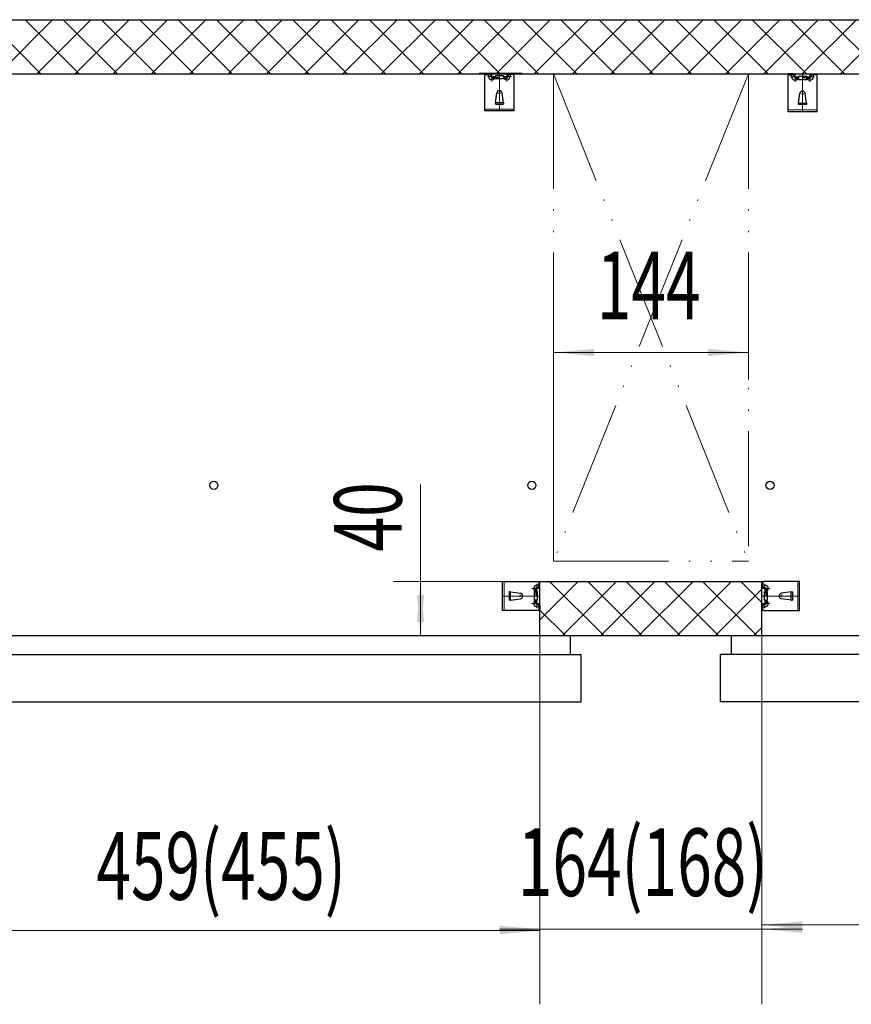
# Model space of a CAD drawing. Units: inches. Extents: x 27 to 349, y 48 to 254.
# Drawn here: x 102 to 163, y 48 to 121 of the extents above; entities that cross this region are included whole.
import ezdxf

# ---------------------------------------------------------------- set-up
doc = ezdxf.new("R2010")
doc.units = ezdxf.units.IN
doc.header["$MEASUREMENT"] = 0
for name, pattern in [('5', [13, 8.5, -1.5, 0, -1.5, 0, -1.5]), ('中心线', [20.6, 15, -1.8, 2, -1.8]), ('虚线', [7, 5, -2])]:
    doc.linetypes.add(name, pattern=pattern)
for name, color, linetype, lineweight in [('Layer0', 7, 'Continuous', 18), ('Layer1', 7, 'Continuous', 18), ('Layer2', 7, 'Continuous', 18), ('Layer3', 7, 'Continuous', 18), ('Layer4', 7, 'Continuous', 18), ('Layer6', 7, 'Continuous', 18), ('Layer7', 7, 'Continuous', 18)]:
    doc.layers.add(name, color=color, linetype=linetype, lineweight=lineweight)
doc.styles.add('DimStyle_Shape', font='txt')
doc.styles.add('黑体', font='txt')
doc.dimstyles.new('PICAD-DimStyle', dxfattribs={"dimtxt": 2.5, "dimasz": 4, "dimexe": 0.18, "dimexo": 0.0625, "dimgap": 1.5, "dimtad": 1, "dimrnd": 0.005, "dimzin": 0, "dimdsep": 46, "dimtxsty": 'DimStyle_Shape', "dimcen": 0.09, "dimdle": 8, "dimclrd": 1, "dimclre": 1, "dimclrt": 2, "dimadec": 0, "dimazin": 0, "dimtfac": 1, "dimtofl": 0, "dimtmove": 0, "dimatfit": 3, "dimfxl": 1, "dimtolj": 1, "dimarcsym": 0})

# ---------------------------------------------------------------- blocks, each defined once
blk = doc.blocks.new('*X5')
at = {"layer": 'Layer6', "transparency": 16777216}
for points in [[(141.029, 96.483), (144.018, 96.744), (144.018, 96.221)], [(155.429, 96.483), (152.44, 96.221), (152.44, 96.744)]]:
    blk.add_hatch(color=1, dxfattribs=at).paths.add_polyline_path(points, flags=0)
at = {"layer": 'Layer6', "color": 1, "linetype": 'Continuous', "lineweight": 5, "transparency": 16777216}
for p, q in [((155.429, 99.069), (155.429, 94.483)), ((141.029, 81.069), (141.029, 98.483)), ((141.029, 96.483), (155.429, 96.483))]:
    blk.add_line(p, q, dxfattribs=at)
at = {"layer": 'Layer6', "color": 2, "transparency": 16777216, "insert": (144.229, 98.933), "char_height": 5, "width": 12.9686, "attachment_point": 7, "style": '黑体'}
blk.add_mtext('{\\W0.674667;144}', dxfattribs=at)
blk = doc.blocks.new('*X17')
at = {"layer": 'Layer6', "transparency": 16777216}
for points in [[(131.205, 79.569), (131.466, 76.58), (130.943, 76.58)], [(131.205, 75.569), (130.943, 78.558), (131.466, 78.558)]]:
    blk.add_hatch(color=1, dxfattribs=at).paths.add_polyline_path(points, flags=0)
at = {"layer": 'Layer6', "color": 1, "linetype": 'Continuous', "lineweight": 5, "transparency": 16777216}
for p, q in [((131.205, 75.569), (131.205, 86.736)), ((140.029, 79.569), (129.205, 79.569)), ((90.129, 75.569), (133.205, 75.569))]:
    blk.add_line(p, q, dxfattribs=at)
at = {"layer": 'Layer6', "color": 2, "transparency": 16777216, "insert": (129.805, 81.788), "char_height": 5, "width": 8.77067, "attachment_point": 7, "rotation": 90, "style": '黑体'}
blk.add_mtext('{\\W0.674667;40}', dxfattribs=at)
blk = doc.blocks.new('*X21')
at = {"layer": 'Layer6', "transparency": 16777216}
for points in [[(86.029, 53.424), (89.018, 53.686), (89.018, 53.163)], [(94.181, 53.424), (91.192, 53.163), (91.192, 53.686)]]:
    blk.add_hatch(color=1, dxfattribs=at).paths.add_polyline_path(points, flags=0)
at = {"layer": 'Layer6', "color": 1, "linetype": 'Continuous', "lineweight": 5, "transparency": 16777216}
for p, q in [((94.181, 77.369), (94.181, 51.424)), ((86.029, 75.569), (86.029, 51.424)), ((86.029, 53.424), (94.181, 53.424))]:
    blk.add_line(p, q, dxfattribs=at)
at = {"layer": 'Layer6', "color": 2, "transparency": 16777216, "insert": (82.605, 55.263), "char_height": 5, "width": 26.23705, "attachment_point": 7, "style": '黑体'}
blk.add_mtext('{\\W0.674667;81(85)}', dxfattribs=at)
blk = doc.blocks.new('*X28')
at = {"layer": 'Layer7', "color": 1, "linetype": 'Continuous', "lineweight": 5}
for p, q in [((139.977, 79.539), (140.007, 79.569)), ((139.977, 79.492), (140.027, 79.542)), ((139.977, 79.445), (140.027, 79.495)), ((139.977, 79.398), (140.027, 79.448)), ((139.977, 79.35), (140.027, 79.4)), ((139.977, 79.303), (140.027, 79.353)), ((139.977, 79.256), (140.027, 79.306)), ((139.677, 79.003), (139.759, 79.085)), ((139.677, 78.956), (139.727, 79.006)), ((139.677, 78.909), (139.727, 78.959)), ((139.709, 78.894), (139.727, 78.912)), ((139.741, 79.02), (139.853, 79.132)), ((139.835, 79.067), (139.947, 79.179)), ((139.93, 79.114), (140.027, 79.212)), ((139.977, 79.209), (140.027, 79.259)), ((140.024, 79.161), (140.027, 79.165))]:
    blk.add_line(p, q, dxfattribs=at)
blk = doc.blocks.new('*X29')
at = {"layer": 'Layer7', "color": 1, "linetype": 'Continuous', "lineweight": 5}
for p, q in [((139.677, 78.047), (139.724, 78.094)), ((139.677, 78), (139.727, 78.05)), ((139.677, 77.953), (139.727, 78.003)), ((139.703, 77.931), (139.74, 77.968)), ((139.734, 77.915), (139.772, 77.953)), ((139.766, 77.9), (139.803, 77.937)), ((139.797, 77.884), (139.835, 77.921)), ((139.829, 77.868), (139.866, 77.906)), ((139.86, 77.853), (139.897, 77.89)), ((139.892, 77.837), (139.929, 77.874)), ((139.923, 77.821), (139.96, 77.858)), ((139.954, 77.805), (139.992, 77.843)), ((139.977, 77.781), (140.023, 77.827)), ((139.977, 77.734), (140.027, 77.784)), ((139.977, 77.687), (140.027, 77.737)), ((139.977, 77.64), (140.027, 77.69)), ((139.977, 77.593), (140.027, 77.643)), ((139.977, 77.545), (140.027, 77.595)), ((139.977, 77.498), (140.027, 77.548)), ((139.977, 77.451), (140.027, 77.501)), ((139.992, 77.419), (140.027, 77.454))]:
    blk.add_line(p, q, dxfattribs=at)
blk = doc.blocks.new('*X32')
at = {"layer": 'Layer7', "color": 1, "linetype": 'Continuous', "lineweight": 5}
for p, q in [((156.481, 79.492), (156.431, 79.542)), ((156.481, 79.445), (156.431, 79.495)), ((156.481, 79.398), (156.431, 79.448)), ((156.481, 79.35), (156.431, 79.4)), ((156.481, 79.303), (156.431, 79.353)), ((156.481, 79.256), (156.431, 79.306)), ((156.481, 79.539), (156.451, 79.569)), ((156.481, 79.209), (156.431, 79.259)), ((156.528, 79.114), (156.431, 79.212)), ((156.434, 79.161), (156.431, 79.165)), ((156.623, 79.067), (156.511, 79.179)), ((156.717, 79.02), (156.605, 79.132)), ((156.781, 79.003), (156.699, 79.085)), ((156.781, 78.956), (156.731, 79.006)), ((156.781, 78.909), (156.731, 78.959)), ((156.749, 78.894), (156.731, 78.912))]:
    blk.add_line(p, q, dxfattribs=at)
blk = doc.blocks.new('*X33')
at = {"layer": 'Layer7', "color": 1, "linetype": 'Continuous', "lineweight": 5}
for p, q in [((156.504, 77.805), (156.466, 77.843)), ((156.535, 77.821), (156.498, 77.858)), ((156.567, 77.837), (156.529, 77.874)), ((156.598, 77.853), (156.561, 77.89)), ((156.629, 77.868), (156.592, 77.906)), ((156.661, 77.884), (156.624, 77.921)), ((156.692, 77.9), (156.655, 77.937)), ((156.724, 77.915), (156.686, 77.953)), ((156.755, 77.931), (156.718, 77.968)), ((156.781, 78), (156.731, 78.05)), ((156.781, 77.953), (156.731, 78.003)), ((156.781, 78.047), (156.734, 78.094)), ((156.481, 77.734), (156.431, 77.784)), ((156.481, 77.687), (156.431, 77.737)), ((156.481, 77.64), (156.431, 77.69)), ((156.481, 77.593), (156.431, 77.643)), ((156.481, 77.545), (156.431, 77.595)), ((156.481, 77.498), (156.431, 77.548)), ((156.481, 77.451), (156.431, 77.501)), ((156.466, 77.419), (156.431, 77.454)), ((156.481, 77.781), (156.435, 77.827))]:
    blk.add_line(p, q, dxfattribs=at)
blk = doc.blocks.new('*X34')
at = {"layer": 'Layer7', "color": 1, "linetype": 'Continuous', "lineweight": 5}
for p, q in [((135.984, 117.05), (135.954, 117.08)), ((136.031, 117.05), (135.981, 117.1)), ((136.078, 117.05), (136.028, 117.1)), ((136.125, 117.05), (136.075, 117.1)), ((136.173, 117.05), (136.123, 117.1)), ((136.22, 117.05), (136.17, 117.1)), ((136.267, 117.05), (136.217, 117.1)), ((136.314, 117.05), (136.264, 117.1)), ((136.409, 117.002), (136.311, 117.1)), ((136.456, 116.908), (136.344, 117.02)), ((136.362, 117.097), (136.358, 117.1)), ((136.503, 116.814), (136.391, 116.926)), ((136.52, 116.75), (136.438, 116.831)), ((136.567, 116.75), (136.517, 116.8)), ((136.614, 116.75), (136.564, 116.8)), ((136.629, 116.782), (136.611, 116.8))]:
    blk.add_line(p, q, dxfattribs=at)
blk = doc.blocks.new('*X35')
at = {"layer": 'Layer7', "color": 1, "linetype": 'Continuous', "lineweight": 5}
for p, q in [((137.476, 116.75), (137.429, 116.797)), ((137.523, 116.75), (137.473, 116.8)), ((137.57, 116.75), (137.52, 116.8)), ((137.592, 116.776), (137.555, 116.813)), ((137.608, 116.807), (137.57, 116.844)), ((137.623, 116.839), (137.586, 116.876)), ((137.639, 116.87), (137.602, 116.907)), ((137.655, 116.901), (137.617, 116.939)), ((137.67, 116.933), (137.633, 116.97)), ((137.686, 116.964), (137.649, 117.002)), ((137.702, 116.996), (137.665, 117.033)), ((137.718, 117.027), (137.68, 117.064)), ((137.742, 117.05), (137.696, 117.096)), ((137.789, 117.05), (137.739, 117.1)), ((137.836, 117.05), (137.786, 117.1)), ((137.883, 117.05), (137.833, 117.1)), ((137.93, 117.05), (137.88, 117.1)), ((137.978, 117.05), (137.927, 117.1)), ((138.025, 117.05), (137.975, 117.1)), ((138.072, 117.05), (138.022, 117.1)), ((138.104, 117.065), (138.069, 117.1))]:
    blk.add_line(p, q, dxfattribs=at)
blk = doc.blocks.new('*X38')
at = {"layer": 'Layer7', "color": 1, "linetype": 'Continuous', "lineweight": 5}
for p, q in [((159.829, 116.749), (159.847, 116.767)), ((159.844, 116.717), (159.894, 116.767)), ((159.891, 116.717), (159.941, 116.767)), ((159.938, 116.717), (160.02, 116.798)), ((159.955, 116.781), (160.067, 116.893)), ((160.002, 116.875), (160.114, 116.987)), ((160.049, 116.969), (160.147, 117.067)), ((160.096, 117.064), (160.1, 117.067)), ((160.144, 117.017), (160.194, 117.067)), ((160.191, 117.017), (160.241, 117.067)), ((160.238, 117.017), (160.288, 117.067)), ((160.285, 117.017), (160.335, 117.067)), ((160.333, 117.017), (160.383, 117.067)), ((160.38, 117.017), (160.43, 117.067)), ((160.427, 117.017), (160.477, 117.067)), ((160.474, 117.017), (160.504, 117.047))]:
    blk.add_line(p, q, dxfattribs=at)
blk = doc.blocks.new('*X39')
at = {"layer": 'Layer7', "color": 1, "linetype": 'Continuous', "lineweight": 5}
for p, q in [((158.354, 117.032), (158.389, 117.067)), ((158.386, 117.017), (158.436, 117.067)), ((158.433, 117.017), (158.483, 117.067)), ((158.48, 117.017), (158.53, 117.067)), ((158.528, 117.017), (158.578, 117.067)), ((158.575, 117.017), (158.625, 117.067)), ((158.622, 117.017), (158.672, 117.067)), ((158.669, 117.017), (158.719, 117.067)), ((158.716, 117.017), (158.762, 117.063)), ((158.74, 116.994), (158.778, 117.031)), ((158.756, 116.963), (158.793, 117)), ((158.772, 116.931), (158.809, 116.969)), ((158.788, 116.9), (158.825, 116.937)), ((158.803, 116.868), (158.841, 116.906)), ((158.819, 116.837), (158.856, 116.874)), ((158.835, 116.806), (158.872, 116.843)), ((158.85, 116.774), (158.888, 116.811)), ((158.866, 116.743), (158.903, 116.78)), ((158.888, 116.717), (158.938, 116.767)), ((158.935, 116.717), (158.985, 116.767)), ((158.982, 116.717), (159.029, 116.764))]:
    blk.add_line(p, q, dxfattribs=at)
blk = doc.blocks.new('*X57')
at = {"layer": 'Layer7', "color": 1, "linetype": 'Continuous', "lineweight": 5}
for p, q in [((140.029, 76.741), (142.857, 79.569)), ((144.736, 75.569), (140.736, 79.569)), ((141.686, 75.569), (145.686, 79.569)), ((147.565, 75.569), (143.565, 79.569)), ((144.514, 75.569), (148.514, 79.569)), ((150.393, 75.569), (146.393, 79.569)), ((147.343, 75.569), (151.343, 79.569)), ((153.221, 75.569), (149.221, 79.569)), ((150.171, 75.569), (154.171, 79.569)), ((156.05, 75.569), (152.05, 79.569)), ((156.429, 78.018), (154.878, 79.569)), ((153, 75.569), (156.429, 78.998)), ((141.908, 75.569), (140.029, 77.448)), ((155.828, 75.569), (156.429, 76.17))]:
    blk.add_line(p, q, dxfattribs=at)
blk = doc.blocks.new('*X67')
at = {"layer": 'Layer7', "color": 1, "linetype": 'Continuous', "lineweight": 5}
for p, q in [((103.145, 117.069), (99.145, 121.069)), ((100.011, 117.069), (104.011, 121.069)), ((105.974, 117.069), (101.974, 121.069)), ((102.84, 117.069), (106.84, 121.069)), ((108.802, 117.069), (104.802, 121.069)), ((105.668, 117.069), (109.668, 121.069)), ((111.631, 117.069), (107.631, 121.069)), ((108.497, 117.069), (112.497, 121.069)), ((114.459, 117.069), (110.459, 121.069)), ((111.325, 117.069), (115.325, 121.069)), ((117.287, 117.069), (113.287, 121.069)), ((114.153, 117.069), (118.153, 121.069)), ((120.116, 117.069), (116.116, 121.069)), ((116.982, 117.069), (120.982, 121.069)), ((122.944, 117.069), (118.944, 121.069)), ((119.81, 117.069), (123.81, 121.069)), ((125.773, 117.069), (121.773, 121.069)), ((122.639, 117.069), (126.639, 121.069)), ((128.601, 117.069), (124.601, 121.069)), ((125.467, 117.069), (129.467, 121.069)), ((131.43, 117.069), (127.43, 121.069)), ((128.296, 117.069), (132.296, 121.069)), ((134.258, 117.069), (130.258, 121.069)), ((131.124, 117.069), (135.124, 121.069)), ((137.086, 117.069), (133.086, 121.069)), ((133.952, 117.069), (137.952, 121.069)), ((139.915, 117.069), (135.915, 121.069)), ((136.781, 117.069), (140.781, 121.069)), ((142.743, 117.069), (138.743, 121.069)), ((139.609, 117.069), (143.609, 121.069)), ((145.572, 117.069), (141.572, 121.069)), ((142.438, 117.069), (146.438, 121.069)), ((148.4, 117.069), (144.4, 121.069)), ((145.266, 117.069), (149.266, 121.069)), ((151.229, 117.069), (147.229, 121.069)), ((148.095, 117.069), (152.095, 121.069)), ((154.057, 117.069), (150.057, 121.069)), ((150.923, 117.069), (154.923, 121.069)), ((156.885, 117.069), (152.885, 121.069)), ((153.751, 117.069), (157.751, 121.069)), ((159.714, 117.069), (155.714, 121.069)), ((156.58, 117.069), (160.58, 121.069)), ((162.542, 117.069), (158.542, 121.069)), ((159.408, 117.069), (163.408, 121.069)), ((165.371, 117.069), (161.371, 121.069)), ((162.237, 117.069), (166.237, 121.069))]:
    blk.add_line(p, q, dxfattribs=at)

msp = doc.modelspace()

# ---------------------------------------------------------------- hatches: boundary and pattern name
at = {"layer": 'Layer0'}
for points in [[(140.02904, 53.87606), (137.04045, 53.61459), (137.04045, 54.13753)], [(140.02904, 53.77386), (137.04045, 53.51239), (137.04045, 54.03533)], [(156.429, 54.19354), (159.41759, 54.45501), (159.41759, 53.93208)], [(156.429, 53.87606), (159.41759, 54.13753), (159.41759, 53.61459)]]:
    msp.add_hatch(color=1, dxfattribs=at).paths.add_polyline_path(points, flags=0)

# ---------------------------------------------------------------- linework, layer by layer
at = {"layer": 'Layer0', "color": 0, "linetype": 'Continuous', "lineweight": 30}
for p, q in [((36.12901, 121.06897), (236.32903, 121.06897)), ((40.12901, 117.06897), (202.32901, 117.06897)), ((138.70126, 117.10156), (135.54535, 117.10156)), ((135.95398, 117.05005), (135.95398, 117.10004)), ((136.35986, 117.10004), (135.95398, 117.10004)), ((136.32898, 117.05005), (135.95398, 117.05005)), ((135.95398, 114.32993), (135.95398, 116.95993)), ((136.02396, 117.02994), (136.15897, 117.02994)), ((136.22897, 116.95993), (136.22897, 116.87991)), ((136.32898, 117.05005), (136.47897, 116.75006)), ((136.35986, 117.10004), (136.50986, 116.80005)), ((136.47897, 116.80005), (136.71588, 116.80005)), ((136.47897, 116.75006), (136.6926, 116.75006)), ((136.62897, 116.75006), (136.62897, 116.80005)), ((136.72897, 116.91907), (136.72897, 116.68948)), ((137.32898, 116.91907), (136.72897, 116.91907)), ((136.72897, 116.80005), (137.02896, 116.80005)), ((137.32898, 116.68948), (136.72897, 116.68948)), ((137.32898, 116.91907), (137.32898, 116.68948)), ((137.34207, 116.80005), (137.57898, 116.80005)), ((137.36536, 116.75006), (137.57898, 116.75006)), ((137.42896, 116.75006), (137.42896, 116.80005)), ((137.69806, 117.10004), (137.54807, 116.80005)), ((137.72897, 117.05005), (137.57898, 116.75006)), ((137.69806, 117.10004), (138.10397, 117.10004)), ((137.72897, 117.05005), (138.10397, 117.05005)), ((137.82898, 116.95993), (137.82898, 116.87991)), ((138.03397, 117.02994), (137.89896, 117.02994)), ((138.10397, 117.05005), (138.10397, 117.10004)), ((138.10397, 116.95993), (138.10397, 114.32993)), ((157.75671, 117.06857), (160.91264, 117.06857)), ((158.35402, 117.01705), (158.35402, 117.06704)), ((158.75992, 117.06704), (158.35402, 117.06704)), ((158.72902, 117.01705), (158.35402, 117.01705)), ((158.35402, 116.92693), (158.35402, 114.29693)), ((158.42401, 116.99694), (158.55902, 116.99694)), ((158.62901, 116.92693), (158.62901, 116.84692)), ((158.72902, 117.01705), (158.87901, 116.71706)), ((158.75992, 117.06704), (158.90991, 116.76705)), ((159.11591, 116.76705), (158.87901, 116.76705)), ((159.09264, 116.71706), (158.87901, 116.71706)), ((159.02902, 116.71706), (159.02902, 116.76705)), ((159.12901, 116.88607), (159.72902, 116.88607)), ((159.12901, 116.88607), (159.12901, 116.65649)), ((159.12901, 116.65649), (159.72902, 116.65649)), ((159.72902, 116.76705), (159.42902, 116.76705)), ((159.72902, 116.88607), (159.72902, 116.65649)), ((159.97902, 116.76705), (159.74211, 116.76705)), ((159.97902, 116.71706), (159.76538, 116.71706)), ((159.82901, 116.71706), (159.82901, 116.76705)), ((160.09811, 117.06704), (159.94812, 116.76705)), ((160.12901, 117.01705), (159.97902, 116.71706)), ((160.09811, 117.06704), (160.50401, 117.06704)), ((160.12901, 117.01705), (160.50401, 117.01705)), ((160.22902, 116.92693), (160.22902, 116.84692)), ((160.43402, 116.99694), (160.29901, 116.99694)), ((160.50401, 117.01705), (160.50401, 117.06704)), ((160.50401, 114.29693), (160.50401, 116.92693)), ((136.72897, 114.92993), (136.8309, 115.65765)), ((137.32898, 114.92993), (137.22702, 115.65765)), ((136.72897, 114.92993), (136.72897, 114.82993)), ((137.32898, 114.92993), (136.72897, 114.92993)), ((137.32898, 114.92993), (137.32898, 114.82993)), ((159.12901, 114.89693), (159.23096, 115.62466)), ((159.72902, 114.89693), (159.62709, 115.62466)), ((138.10397, 114.32993), (135.95398, 114.32993)), ((136.72897, 114.82993), (137.32898, 114.82993)), ((158.35402, 114.29693), (160.50401, 114.29693)), ((159.12901, 114.89693), (159.12901, 114.79693)), ((159.12901, 114.89693), (159.72902, 114.89693)), ((159.72902, 114.79693), (159.12901, 114.79693)), ((159.72902, 114.89693), (159.72902, 114.79693)), ((137.25714, 79.56896), (139.88715, 79.56897)), ((137.25714, 77.41897), (137.25714, 79.56896)), ((139.88715, 79.29398), (139.80713, 79.29398)), ((139.95715, 79.49898), (139.95715, 79.36397)), ((139.97726, 79.19397), (139.97726, 79.56897)), ((139.97726, 79.56897), (140.02725, 79.56897)), ((140.02725, 79.16307), (140.02725, 79.56897)), ((140.02904, 75.56896), (140.02904, 79.56897)), ((140.02904, 79.56897), (156.429, 79.56897)), ((140.02905, 75.56896), (140.02905, 79.56897)), ((156.429, 75.56896), (156.429, 79.56897)), ((156.48079, 79.56897), (156.4308, 79.56897)), ((156.4308, 79.16307), (156.4308, 79.56897)), ((156.48079, 79.19397), (156.48079, 79.56897)), ((156.5009, 79.49898), (156.5009, 79.36397)), ((159.20091, 79.56897), (156.57091, 79.56897)), ((156.57091, 79.29398), (156.65092, 79.29398)), ((159.20091, 77.41898), (159.20091, 79.56897)), ((137.85715, 78.79398), (137.75714, 78.79397)), ((137.75714, 78.79397), (137.75714, 78.19396)), ((137.85715, 78.79398), (138.58487, 78.69205)), ((137.85715, 78.19397), (137.85715, 78.79398)), ((139.6167, 78.19397), (139.6167, 78.79398)), ((139.84628, 78.79398), (139.6167, 78.79398)), ((139.97726, 79.19397), (139.67728, 79.04398)), ((139.67728, 79.04398), (139.67728, 78.83034)), ((139.67728, 78.89397), (139.72726, 78.89397)), ((140.02725, 79.16307), (139.72726, 79.01308)), ((139.72726, 79.04398), (139.72726, 78.80707)), ((139.72726, 78.79398), (139.72726, 78.49397)), ((139.84628, 78.19397), (139.84628, 78.79398)), ((156.4308, 79.16307), (156.73079, 79.01308)), ((156.48079, 79.19397), (156.78078, 79.04398)), ((156.61177, 78.79398), (156.84135, 78.79398)), ((156.61177, 78.19397), (156.61177, 78.79398)), ((156.73079, 79.04398), (156.73079, 78.80707)), ((156.78078, 78.89397), (156.73079, 78.89397)), ((156.73079, 78.79398), (156.73079, 78.49397)), ((156.78078, 79.04398), (156.78078, 78.83034)), ((156.84135, 78.19397), (156.84135, 78.79398)), ((158.60091, 78.79398), (157.87318, 78.69205)), ((158.60091, 78.79398), (158.70091, 78.79398)), ((158.60091, 78.19397), (158.60091, 78.79398)), ((158.70091, 78.79398), (158.70091, 78.19397)), ((137.85715, 78.19397), (137.75714, 78.19396)), ((137.85715, 78.19397), (138.58487, 78.29591)), ((139.84628, 78.19397), (139.6167, 78.19397)), ((139.67728, 78.15759), (139.67728, 77.94397)), ((139.67728, 78.09398), (139.72726, 78.09398)), ((139.97726, 77.79398), (139.67728, 77.94397)), ((139.72726, 78.18086), (139.72726, 77.94397)), ((140.02725, 77.82487), (139.72726, 77.97487)), ((156.4308, 77.82487), (156.73079, 77.97487)), ((156.48079, 77.79398), (156.78078, 77.94397)), ((156.61177, 78.19397), (156.84135, 78.19397)), ((156.73079, 78.18086), (156.73079, 77.94397)), ((156.78078, 78.09398), (156.73079, 78.09398)), ((156.78078, 78.15759), (156.78078, 77.94397)), ((158.60091, 78.19397), (157.87318, 78.29591)), ((158.60091, 78.19397), (158.70091, 78.19397)), ((139.88715, 77.41898), (137.25714, 77.41897)), ((139.88715, 77.69397), (139.80713, 77.69397)), ((139.95715, 77.48897), (139.95715, 77.62398)), ((139.97726, 77.79398), (139.97726, 77.41898)), ((139.97726, 77.41898), (140.02725, 77.41898)), ((140.02725, 77.82487), (140.02725, 77.41898)), ((156.4308, 77.82487), (156.4308, 77.41898)), ((156.48079, 77.41898), (156.4308, 77.41898)), ((156.48079, 77.79398), (156.48079, 77.41898)), ((156.5009, 77.48897), (156.5009, 77.62398)), ((156.57091, 77.69397), (156.65092, 77.69397)), ((156.57091, 77.41898), (159.20091, 77.41898)), ((36.12901, 75.56897), (236.32903, 75.56896)), ((142.27901, 74.16897), (142.27901, 75.56897)), ((142.27902, 74.16897), (142.27902, 75.56897)), ((154.17902, 74.16897), (154.17902, 75.56897)), ((91.07901, 74.16897), (143.07901, 74.16896)), ((143.07901, 70.66896), (143.07901, 74.16896)), ((205.37901, 74.16898), (153.37903, 74.16896)), ((153.37903, 70.66896), (153.37903, 74.16896)), ((91.07901, 70.66897), (143.07901, 70.66896)), ((205.37901, 70.66898), (153.37903, 70.66896))]:
    msp.add_line(p, q, dxfattribs=at)
for centre in [(115.929, 86.66897), (139.429, 86.66897), (157.02901, 86.66897)]:
    msp.add_circle(centre, 0.3, dxfattribs=at)
for centre, radius, start, end in [((136.02396, 116.95993), 0.07, 90, 180), ((136.15897, 116.95993), 0.07, 360, 90), ((136.47897, 116.87991), 0.25, 180, 0), ((137.57898, 116.87991), 0.25, 180, 360), ((137.89896, 116.95993), 0.07, 90, 180), ((138.03397, 116.95993), 0.07, 0, 90), ((158.42401, 116.92693), 0.07, 90, 180), ((158.55902, 116.92693), 0.07, 360, 90), ((158.87901, 116.84692), 0.25, 180, 0), ((159.97902, 116.84692), 0.25, 180, 0), ((160.29901, 116.92693), 0.07, 90, 180), ((160.43402, 116.92693), 0.07, 360, 90), ((137.02896, 115.62991), 0.2, 7.9730738, 172.0269262), ((159.42902, 115.59692), 0.2, 7.9724675, 172.0269262), ((139.80713, 79.04398), 0.25, 90, 270), ((139.88715, 79.49898), 0.07, 0, 90), ((139.88715, 79.36397), 0.07, 270, 360), ((156.57091, 79.49898), 0.07, 90, 180), ((156.57091, 79.36397), 0.07, 180, 270), ((156.65092, 79.04398), 0.25, 270, 90), ((138.55713, 78.49397), 0.2, 277.9730738, 82.0275325), ((157.90092, 78.49397), 0.2, 97.9724675, 262.0269262), ((139.80713, 77.94397), 0.25, 90, 270), ((156.65092, 77.94397), 0.25, 270, 90), ((139.88715, 77.62398), 0.07, 360, 90), ((139.88715, 77.48897), 0.07, 270, 0), ((156.57091, 77.62398), 0.07, 90, 180), ((156.57091, 77.48897), 0.07, 180, 270)]:
    msp.add_arc(centre, radius, start, end, dxfattribs=at)
at = {"layer": 'Layer1', "color": 1, "linetype": 'Continuous', "lineweight": 5}
for p, q in [((140.02904, 77.56897), (140.02904, 48.33127)), ((140.02904, 77.56897), (140.02904, 61.33989)), ((156.429, 77.56897), (156.429, 61.75957)), ((140.02904, 75.56896), (140.02904, 61.44209)), ((156.429, 75.56896), (156.429, 48.33127)), ((156.429, 75.56896), (156.429, 61.44209)), ((137.02904, 53.87606), (159.429, 53.87606)), ((156.429, 54.19354), (201.62901, 54.19354)), ((94.12901, 53.77386), (140.02904, 53.77386))]:
    msp.add_line(p, q, dxfattribs=at)
at = {"layer": 'Layer2', "color": 5, "linetype": '中心线', "lineweight": 5}
for p, q in [((136.793, 116.87991), (136.14008, 116.87991)), ((136.47897, 117.06848), (136.47897, 116.50357)), ((137.02896, 117.10156), (137.02896, 116.58881)), ((137.02896, 117.06897), (137.02896, 114.32993)), ((137.26495, 116.87991), (137.91788, 116.87991)), ((137.57898, 117.06702), (137.57898, 116.5061)), ((159.19304, 116.84692), (158.54012, 116.84692)), ((158.87901, 117.03402), (158.87901, 116.47311)), ((159.42902, 117.06857), (159.42902, 116.55581)), ((159.42902, 117.03597), (159.42902, 114.29693)), ((159.66499, 116.84692), (160.31792, 116.84692)), ((159.97902, 117.03548), (159.97902, 116.47057)), ((137.10007, 115.62991), (136.92099, 115.62991)), ((159.35793, 115.59692), (159.53699, 115.59692)), ((139.80713, 78.72995), (139.80713, 79.38287)), ((156.65092, 78.72995), (156.65092, 79.38287)), ((138.55713, 78.42288), (138.55713, 78.60194)), ((139.9957, 79.04398), (139.43079, 79.04398)), ((156.46236, 79.04398), (157.02727, 79.04398)), ((157.90092, 78.42288), (157.90092, 78.60194)), ((139.99619, 78.49397), (137.25714, 78.49397)), ((139.99423, 77.94397), (139.43332, 77.94397)), ((140.02878, 78.49397), (139.51602, 78.49397)), ((139.80713, 78.258), (139.80713, 77.60507)), ((156.42928, 78.49397), (156.94203, 78.49397)), ((156.46187, 78.49397), (159.20091, 78.49397)), ((156.46382, 77.94397), (157.02473, 77.94397)), ((156.65092, 78.258), (156.65092, 77.60507))]:
    msp.add_line(p, q, dxfattribs=at)
at = {"layer": 'Layer2', "color": 5, "linetype": '5', "lineweight": 5}
for p, q in [((141.02902, 117.06897), (155.42902, 81.06897)), ((155.42902, 117.06897), (141.02902, 81.06897)), ((141.02902, 117.06897), (141.02902, 81.06897)), ((155.42902, 117.06897), (155.42902, 81.06897)), ((141.02902, 81.06897), (155.42902, 81.06897))]:
    msp.add_line(p, q, dxfattribs=at)
at = {"layer": 'Layer3', "color": 9, "linetype": '虚线', "lineweight": 5}
for p, q in [((138.10397, 114.44992), (135.95398, 114.44992)), ((158.35402, 114.41692), (160.50401, 114.41692)), ((137.37714, 77.41897), (137.37714, 79.56896)), ((159.08092, 77.41898), (159.08092, 79.56897))]:
    msp.add_line(p, q, dxfattribs=at)

# ---------------------------------------------------------------- block references
at = {"layer": 'Layer7'}
for name in ['*X67', '*X34', '*X35', '*X39', '*X38', '*X28', '*X57', '*X32', '*X29', '*X33']:
    msp.add_blockref(name, (0, 0), dxfattribs=at)

# ---------------------------------------------------------------- texts
at = {"layer": 'Layer4', "color": 2, "style": '黑体', "width": 0.674667}
for s, p in [('164(168)', (138.39569, 56.32606)), ('459(455)', (107.24569, 56.05641))]:
    msp.add_text(s, height=5, dxfattribs=at).set_placement(p)

# ---------------------------------------------------------------- dimensions: what is measured, and where the dimension line sits
at = {"layer": 'Layer6'}
for base, p1, p2, text, picture, middle in [((155.42902, 96.48274), (141.02902, 81.06897), (155.42902, 99.06897), '144Cl?I^I', '*X5', (148.22902, 96.48274)), ((94.18067, 53.42439), (86.02904, 75.56896), (94.18067, 77.36897), '81(85)Cl??', '*X21', (90.10485, 53.42439))]:
    dim = msp.add_linear_dim(base=base, p1=p1, p2=p2, text=text, dimstyle='PICAD-DimStyle', override={"dimsah": 1, "dimtzin": 0}, dxfattribs=at)
    dim.commit()
    dim.dimension.update_dxf_attribs({"geometry": picture, "text_midpoint": middle})
dim = msp.add_linear_dim(base=(140.29129, 76.29735), p1=(90.12901, 75.56897), p2=(140.02904, 79.56897), angle=4.5830462, text='40Cl??', dimstyle='PICAD-DimStyle', override={"dimsah": 1, "dimtzin": 0}, dxfattribs=at)
dim.commit()
dim.dimension.update_dxf_attribs({"geometry": '*X17', "text_midpoint": (131.20468, 81.1523)})

doc.saveas('drawing.dxf')
